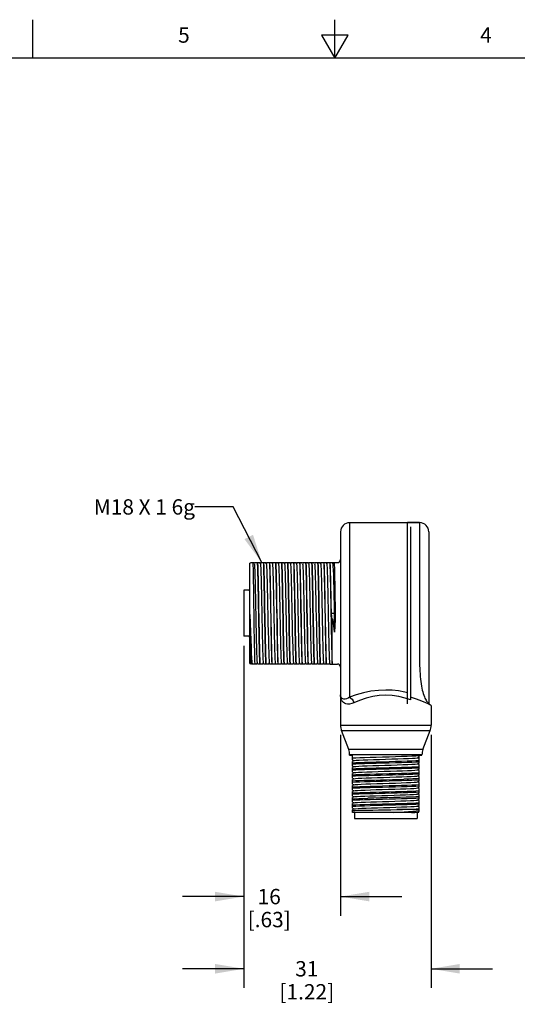
# Model space of a CAD drawing. Units: inches. Extents: x 0.4 to 16.6, y 0.6 to 10.4.
# Drawn here: x 6.4 to 9.7, y 3.9 to 10.4 of the extents above; entities that cross this region are included whole.
import ezdxf

# ---------------------------------------------------------------- set-up
doc = ezdxf.new("R2010")
doc.units = ezdxf.units.IN
doc.header["$LTSCALE"] = 0.935
doc.header["$MEASUREMENT"] = 0
doc.layers.get('0').update_dxf_attribs({"linetype": 'CONTINUOUS'})
for name, color, linetype in [('AXIS', 7, 'CONTINUOUS'), ('AXIS_COSMETIC_THREADS', 7, 'CONTINUOUS'), ('NOTES', 7, 'CONTINUOUS'), ('SCHEME_DIMS', 7, 'CONTINUOUS')]:
    doc.layers.add(name, color=color, linetype=linetype)
doc.styles.add('TEXTSTYLE_2', font='txt', dxfattribs={"width": 0.8})
doc.dimstyles.new('DIMSTYLE_1', dxfattribs={"dimtxt": 0.1, "dimasz": 0.1875, "dimexe": 0.18, "dimexo": 0.0625, "dimgap": 0.09, "dimtad": 0, "dimtih": 1, "dimtoh": 1, "dimdec": 1, "dimzin": 4, "dimdsep": 46, "dimtxsty": 'STANDARD', "dimblk": '_FILLED', "dimblk1": '_FILLED', "dimblk2": '_FILLED', "dimcen": 0.09, "dimadec": 0, "dimazin": 0, "dimtp": 0.1, "dimtm": 0.1, "dimtfac": 1, "dimtdec": 1, "dimtofl": 0, "dimtmove": 0, "dimatfit": 3, "dimldrblk": '_FILLED', "dimfxl": 1, "dimtolj": 1, "dimtzin": 4, "dimarcsym": 0})
doc.dimstyles.get("Standard").update_dxf_attribs({"dimtxt": 0.1, "dimasz": 0.1875, "dimexe": 0.18, "dimexo": 0.0625, "dimgap": 0.09, "dimtad": 0, "dimtih": 1, "dimtoh": 1, "dimdec": 3, "dimzin": 4, "dimdsep": 46, "dimtxsty": 'STANDARD', "dimblk": '_FILLED', "dimblk1": '_FILLED', "dimblk2": '_FILLED', "dimcen": 0.09, "dimadec": 0, "dimazin": 0, "dimtol": 1, "dimtp": 0.005, "dimtm": 0.005, "dimtfac": 1, "dimtdec": 3, "dimtofl": 0, "dimtmove": 0, "dimatfit": 3, "dimldrblk": '_FILLED', "dimfxl": 1, "dimtolj": 1, "dimtzin": 4, "dimarcsym": 0})

# ---------------------------------------------------------------- blocks, each defined once
blk = doc.blocks.new('_FILLED')
at = {"color": 0, "linetype": 'BYBLOCK'}
blk.add_solid([(0, 0), (-1, 0.167), (-1, -0.167)], dxfattribs=at)
blk = doc.blocks.new('*D3')
at = {"layer": 'SCHEME_DIMS', "color": 2, "linetype": 'CONTINUOUS'}
for p, q in [((7.906, 6.0259), (7.906, 4.5209)), ((8.5366, 5.6999), (8.5366, 4.5209)), ((7.906, 4.6459), (7.506, 4.6459)), ((8.5366, 4.6459), (8.9366, 4.6459))]:
    blk.add_line(p, q, dxfattribs=at)
at = {"layer": 'SCHEME_DIMS', "color": 2, "linetype": 'CONTINUOUS', "xscale": 0.1875, "yscale": 0.1875, "zscale": 0.1875}
blk.add_blockref('_FILLED', (7.906, 4.6459), dxfattribs=at)
at = {"layer": 'SCHEME_DIMS', "color": 2, "linetype": 'CONTINUOUS', "xscale": 0.1875, "yscale": 0.1875, "zscale": 0.1875, "rotation": 180}
blk.add_blockref('_FILLED', (8.5366, 4.6459), dxfattribs=at)
at = {"layer": 'SCHEME_DIMS', "color": 2, "linetype": 'CONTINUOUS', "insert": (8.0713, 4.6959), "char_height": 0.1, "width": 0.5, "attachment_point": 2, "line_spacing_factor": 0.9}
blk.add_mtext('16\\P[.63]', dxfattribs=at)
blk = doc.blocks.new('*D4')
at = {"layer": 'SCHEME_DIMS', "color": 2, "linetype": 'CONTINUOUS'}
for p, q in [((7.906, 6.2799), (7.906, 4.0502)), ((9.1271, 5.6999), (9.1271, 4.0502)), ((7.906, 4.1752), (7.506, 4.1752)), ((9.1271, 4.1752), (9.5271, 4.1752))]:
    blk.add_line(p, q, dxfattribs=at)
at = {"layer": 'SCHEME_DIMS', "color": 2, "linetype": 'CONTINUOUS', "xscale": 0.1875, "yscale": 0.1875, "zscale": 0.1875}
blk.add_blockref('_FILLED', (7.906, 4.1752), dxfattribs=at)
at = {"layer": 'SCHEME_DIMS', "color": 2, "linetype": 'CONTINUOUS', "xscale": 0.1875, "yscale": 0.1875, "zscale": 0.1875, "rotation": 180}
blk.add_blockref('_FILLED', (9.1271, 4.1752), dxfattribs=at)
at = {"layer": 'SCHEME_DIMS', "color": 2, "linetype": 'CONTINUOUS', "insert": (8.3166, 4.2252), "char_height": 0.1, "width": 0.6, "attachment_point": 2, "line_spacing_factor": 0.9}
blk.add_mtext('31\\P[1.22]', dxfattribs=at)

msp = doc.modelspace()

# ---------------------------------------------------------------- linework, layer by layer
at = {"color": 2, "linetype": 'CONTINUOUS'}
for p, q in [((6.53, 10.112), (6.53, 10.362)), ((8.5, 10.112), (8.5, 10.362)), ((8.4134, 10.262), (8.5, 10.112)), ((8.5866, 10.262), (8.4134, 10.262)), ((8.5, 10.112), (8.5866, 10.262)), ((16.38, 10.112), (0.62, 10.112))]:
    msp.add_line(p, q, dxfattribs=at)
at = {"color": 9, "linetype": 'CONTINUOUS'}
for p, q in [((8.5956, 7.083), (8.5956, 5.9453)), ((9.0523, 7.0834), (9.0523, 6.4924)), ((9.1111, 5.9016), (9.1113, 5.9014)), ((8.5366, 5.7624), (9.1271, 5.7624)), ((8.5429, 5.7275), (9.1207, 5.7275)), ((9.0739, 5.6037), (8.5898, 5.6037)), ((9.0675, 5.5689), (8.5961, 5.5689))]:
    msp.add_line(p, q, dxfattribs=at)
at = {"color": 7, "linetype": 'CONTINUOUS'}
for p, q in [((9.0523, 7.0834), (8.9723, 7.0834)), ((8.5366, 7.0239), (8.5366, 5.9609)), ((8.9932, 7.0564), (8.9932, 5.9282)), ((9.1123, 7.0234), (9.1123, 5.9024)), ((7.946, 6.8192), (7.953, 6.8232)), ((7.946, 6.1656), (7.946, 6.8192)), ((7.9528, 6.8231), (7.9696, 6.8231)), ((7.9738, 6.8159), (7.9696, 6.8231)), ((7.9775, 6.8231), (7.9736, 6.8162)), ((7.9775, 6.8231), (8.009, 6.8231)), ((7.9937, 6.8231), (7.9937, 6.8198)), ((8.0131, 6.8159), (8.009, 6.8231)), ((8.0169, 6.8231), (8.0129, 6.8162)), ((8.0169, 6.8231), (8.0483, 6.8231)), ((8.0525, 6.8159), (8.0483, 6.8231)), ((8.0563, 6.8231), (8.0523, 6.8162)), ((8.0563, 6.8231), (8.0877, 6.8231)), ((8.0919, 6.8159), (8.0877, 6.8231)), ((8.0956, 6.8231), (8.0917, 6.8162)), ((8.0956, 6.8231), (8.1271, 6.8231)), ((8.1313, 6.8159), (8.1271, 6.8231)), ((8.135, 6.8231), (8.131, 6.8162)), ((8.135, 6.8231), (8.1664, 6.8231)), ((8.1706, 6.8159), (8.1664, 6.8231)), ((8.1744, 6.8231), (8.1704, 6.8162)), ((8.1744, 6.8231), (8.2058, 6.8231)), ((8.21, 6.8159), (8.2058, 6.8231)), ((8.2138, 6.8231), (8.2098, 6.8162)), ((8.2138, 6.8231), (8.2452, 6.8231)), ((8.2494, 6.8159), (8.2452, 6.8231)), ((8.2531, 6.8231), (8.2492, 6.8162)), ((8.2531, 6.8231), (8.2845, 6.8231)), ((8.2887, 6.8159), (8.2845, 6.8231)), ((8.2925, 6.8231), (8.2885, 6.8162)), ((8.2925, 6.8231), (8.3239, 6.8231)), ((8.3281, 6.8159), (8.3239, 6.8231)), ((8.3319, 6.8231), (8.3279, 6.8162)), ((8.3319, 6.8231), (8.3633, 6.8231)), ((8.3675, 6.8159), (8.3633, 6.8231)), ((8.3712, 6.8231), (8.3673, 6.8162)), ((8.3712, 6.8231), (8.4027, 6.8231)), ((8.4068, 6.8159), (8.4027, 6.8231)), ((8.4106, 6.8231), (8.4066, 6.8162)), ((8.4106, 6.8231), (8.442, 6.8231)), ((8.4462, 6.8159), (8.442, 6.8231)), ((8.45, 6.8231), (8.446, 6.8162)), ((8.45, 6.8231), (8.4814, 6.8231)), ((8.4856, 6.8159), (8.4814, 6.8231)), ((8.4894, 6.8231), (8.4854, 6.8162)), ((8.4894, 6.8231), (8.5169, 6.8231)), ((7.906, 6.6424), (7.906, 6.3424)), ((7.946, 6.6424), (7.906, 6.6424)), ((8.4775, 6.4924), (8.502, 6.4924)), ((8.4809, 6.1665), (8.4809, 6.4478)), ((7.946, 6.3924), (7.9471, 6.3398)), ((7.946, 6.3424), (7.906, 6.3424)), ((7.946, 6.1656), (7.9506, 6.163)), ((7.9506, 6.163), (7.9507, 6.1631)), ((7.9507, 6.1631), (7.9539, 6.1686)), ((7.9537, 6.1689), (7.9579, 6.1617)), ((7.9893, 6.1617), (7.9579, 6.1617)), ((7.9893, 6.1617), (7.9932, 6.1686)), ((7.993, 6.1689), (7.9972, 6.1617)), ((8.0286, 6.1617), (7.9972, 6.1617)), ((8.0286, 6.1617), (8.0326, 6.1686)), ((8.0324, 6.1689), (8.0366, 6.1617)), ((8.068, 6.1617), (8.0366, 6.1617)), ((8.068, 6.1617), (8.072, 6.1686)), ((8.0718, 6.1689), (8.076, 6.1617)), ((8.1074, 6.1617), (8.076, 6.1617)), ((8.1074, 6.1617), (8.1114, 6.1686)), ((8.1111, 6.1689), (8.1153, 6.1617)), ((8.1468, 6.1617), (8.1153, 6.1617)), ((8.1468, 6.1617), (8.1507, 6.1686)), ((8.1505, 6.1689), (8.1547, 6.1617)), ((8.1861, 6.1617), (8.1547, 6.1617)), ((8.1861, 6.1617), (8.1901, 6.1686)), ((8.1899, 6.1689), (8.1941, 6.1617)), ((8.2255, 6.1617), (8.1941, 6.1617)), ((8.2255, 6.1617), (8.2295, 6.1686)), ((8.2293, 6.1689), (8.2334, 6.1617)), ((8.2649, 6.1617), (8.2334, 6.1617)), ((8.2649, 6.1617), (8.2688, 6.1686)), ((8.2686, 6.1689), (8.2728, 6.1617)), ((8.3042, 6.1617), (8.2728, 6.1617)), ((8.3042, 6.1617), (8.3082, 6.1686)), ((8.308, 6.1689), (8.3122, 6.1617)), ((8.3436, 6.1617), (8.3122, 6.1617)), ((8.3436, 6.1617), (8.3476, 6.1686)), ((8.3474, 6.1689), (8.3516, 6.1617)), ((8.383, 6.1617), (8.3516, 6.1617)), ((8.383, 6.1617), (8.3869, 6.1686)), ((8.3867, 6.1689), (8.3909, 6.1617)), ((8.4223, 6.1617), (8.3909, 6.1617)), ((8.4223, 6.1617), (8.4263, 6.1686)), ((8.4261, 6.1689), (8.4303, 6.1617)), ((8.4617, 6.1617), (8.4303, 6.1617)), ((8.4617, 6.1617), (8.4657, 6.1686)), ((8.4655, 6.1689), (8.4697, 6.1617)), ((8.4697, 6.1617), (8.5169, 6.1617)), ((8.4809, 6.1665), (8.481, 6.1617)), ((8.5366, 5.9609), (8.5368, 5.9558)), ((9.1113, 5.9014), (9.1074, 5.9014)), ((9.1234, 5.8938), (9.1121, 5.8992)), ((9.1271, 5.892), (9.1234, 5.8938)), ((8.5898, 5.6037), (8.5429, 5.7275)), ((8.5961, 5.5672), (8.5961, 5.5689)), ((8.5961, 5.5672), (8.6153, 5.5672)), ((8.6153, 5.5363), (8.6153, 5.5672)), ((8.6153, 5.5363), (8.6231, 5.5318)), ((8.6236, 5.5321), (8.6153, 5.5273)), ((8.6153, 5.4969), (8.6153, 5.5273)), ((9.04, 5.5512), (9.0484, 5.556)), ((9.0403, 5.5515), (9.043, 5.5522)), ((9.0484, 5.5468), (9.0403, 5.5515)), ((9.043, 5.5522), (9.0435, 5.5525)), ((9.0435, 5.5525), (9.0484, 5.5553)), ((9.0484, 5.5496), (9.0435, 5.5525)), ((9.0484, 5.5672), (9.0675, 5.5672)), ((9.0484, 5.5553), (9.0484, 5.5672)), ((9.0484, 5.5166), (9.0484, 5.5496)), ((8.6153, 5.4969), (8.6231, 5.4924)), ((8.6236, 5.4928), (8.6153, 5.4879)), ((8.6153, 5.4576), (8.6153, 5.4879)), ((8.6153, 5.4576), (8.6231, 5.4531)), ((9.04, 5.5118), (9.0484, 5.5166)), ((9.04, 5.4724), (9.0484, 5.4772)), ((9.0484, 5.5076), (9.0406, 5.5121)), ((9.0484, 5.4682), (9.0406, 5.4727)), ((9.0484, 5.4772), (9.0484, 5.5076)), ((9.0484, 5.4379), (9.0484, 5.4682)), ((8.6236, 5.4534), (8.6153, 5.4486)), ((8.6153, 5.4182), (8.6153, 5.4486)), ((8.6153, 5.4182), (8.6231, 5.4137)), ((8.6236, 5.414), (8.6153, 5.4092)), ((8.6153, 5.3788), (8.6153, 5.4092)), ((9.04, 5.433), (9.0484, 5.4379)), ((9.04, 5.3937), (9.0484, 5.3985)), ((9.0484, 5.4289), (9.0406, 5.4334)), ((9.0484, 5.3895), (9.0406, 5.394)), ((9.0484, 5.3985), (9.0484, 5.4289)), ((8.6153, 5.3788), (8.6231, 5.3743)), ((8.6236, 5.3746), (8.6153, 5.3698)), ((8.6153, 5.3394), (8.6153, 5.3698)), ((8.6153, 5.3394), (8.6231, 5.3349)), ((8.6236, 5.3353), (8.6153, 5.3304)), ((8.6153, 5.3001), (8.6153, 5.3304)), ((9.04, 5.3543), (9.0484, 5.3591)), ((9.0484, 5.3501), (9.0406, 5.3546)), ((9.0484, 5.3591), (9.0484, 5.3895)), ((9.0484, 5.3198), (9.0484, 5.3501)), ((8.6153, 5.3001), (8.6231, 5.2956)), ((8.6236, 5.2959), (8.6153, 5.2911)), ((8.6153, 5.2607), (8.6153, 5.2911)), ((9.04, 5.3149), (9.0484, 5.3198)), ((9.04, 5.2756), (9.0484, 5.2804)), ((9.0484, 5.3108), (9.0406, 5.3153)), ((9.0484, 5.2714), (9.0406, 5.2759)), ((9.0484, 5.2804), (9.0484, 5.3108)), ((9.0484, 5.241), (9.0484, 5.2714)), ((8.6153, 5.2607), (8.6231, 5.2562)), ((8.6236, 5.2565), (8.6153, 5.2517)), ((8.6153, 5.2213), (8.6153, 5.2517)), ((8.6153, 5.2213), (8.6231, 5.2168)), ((8.6236, 5.2172), (8.6153, 5.2123)), ((8.6153, 5.1937), (8.6153, 5.2123)), ((9.0484, 5.2129), (8.9034, 5.2129)), ((9.04, 5.2362), (9.0484, 5.241)), ((9.04, 5.1968), (9.0484, 5.2017)), ((9.0484, 5.232), (9.0406, 5.2365)), ((9.0484, 5.2017), (9.0484, 5.232)), ((8.6158, 5.1932), (8.6149, 5.1941)), ((9.0474, 5.1932), (8.6158, 5.1932)), ((8.6281, 5.1932), (8.6281, 5.1538)), ((8.6281, 5.1538), (9.0356, 5.1538)), ((9.0356, 5.1932), (9.0356, 5.1538)), ((9.0474, 5.1932), (9.0406, 5.1972))]:
    msp.add_line(p, q, dxfattribs=at)
for points in [[(7.9727, 6.4924), (7.9719, 6.5494), (7.9711, 6.6051), (7.9703, 6.6576), (7.9695, 6.705), (7.9687, 6.7466), (7.9679, 6.7811), (7.9671, 6.8068), (7.9663, 6.8231)], [(7.9738, 6.8159), (7.9748, 6.8098), (7.9759, 6.7938), (7.977, 6.7684), (7.9781, 6.7343), (7.9792, 6.6928), (7.9803, 6.645), (7.9814, 6.5924), (7.9825, 6.5368), (7.9837, 6.4797), (7.9848, 6.423), (7.9859, 6.3686), (7.987, 6.3179), (7.9881, 6.2727), (7.9892, 6.2344), (7.9903, 6.204), (7.9914, 6.1827), (7.9925, 6.171), (7.993, 6.1689)], [(7.9935, 6.8231), (7.9936, 6.8215), (7.9937, 6.8198)], [(7.9937, 6.8198), (7.9948, 6.7921), (7.9959, 6.7551), (7.997, 6.7105), (7.998, 6.6602), (7.9991, 6.6054), (8.0001, 6.5474), (8.0012, 6.4879), (8.0023, 6.4284), (8.0033, 6.3704), (8.0044, 6.3151), (8.0055, 6.2651), (8.0066, 6.2223), (8.0076, 6.1878), (8.0087, 6.1617)], [(8.0061, 6.4324), (8.004, 6.5529), (8.0029, 6.6111), (8.0019, 6.6659), (8.0008, 6.7161), (7.9997, 6.7603), (7.9986, 6.7965), (7.9975, 6.8231)], [(8.0131, 6.8159), (8.0135, 6.8145), (8.0147, 6.8039), (8.0158, 6.7836), (8.0169, 6.7542), (8.018, 6.7167), (8.0191, 6.6722), (8.0202, 6.6221), (8.0213, 6.568), (8.0224, 6.5115), (8.0235, 6.4544), (8.0246, 6.3985), (8.0257, 6.3455), (8.0268, 6.2971), (8.0279, 6.2547), (8.0291, 6.2198), (8.0302, 6.1934), (8.0313, 6.1763), (8.0324, 6.1689)], [(8.033, 6.8231), (8.034, 6.7965), (8.0351, 6.7603), (8.0362, 6.7161), (8.0373, 6.6659), (8.0384, 6.6111), (8.0394, 6.5529), (8.0416, 6.4324)], [(8.0455, 6.4327), (8.0433, 6.5535), (8.0423, 6.6118), (8.0412, 6.6663), (8.0401, 6.7164), (8.0391, 6.7605), (8.038, 6.7966), (8.0369, 6.8231)], [(8.0525, 6.8159), (8.0534, 6.811), (8.0545, 6.7959), (8.0556, 6.7714), (8.0567, 6.7381), (8.0579, 6.6972), (8.059, 6.6498), (8.0601, 6.5975), (8.0612, 6.5419), (8.0623, 6.4848)], [(8.0723, 6.8231), (8.0734, 6.7966), (8.0745, 6.7605), (8.0756, 6.7164), (8.0766, 6.6663), (8.0777, 6.6118), (8.0788, 6.5535), (8.0809, 6.4327)], [(8.0849, 6.432), (8.0827, 6.5531), (8.0816, 6.6119), (8.0806, 6.6664), (8.0795, 6.7165), (8.0784, 6.7605), (8.0773, 6.7966), (8.0763, 6.8231)], [(8.0919, 6.8159), (8.0923, 6.8146), (8.0934, 6.8042), (8.0945, 6.784), (8.0956, 6.7547), (8.0967, 6.7172), (8.0978, 6.6726), (8.0989, 6.6224), (8.1, 6.5681), (8.1011, 6.5115), (8.1023, 6.4543), (8.1034, 6.3982), (8.1045, 6.3451), (8.1056, 6.2967), (8.1067, 6.2543), (8.1078, 6.2194), (8.1089, 6.193), (8.11, 6.176), (8.1111, 6.1689)], [(8.1117, 6.8231), (8.1128, 6.7966), (8.1139, 6.7605), (8.1149, 6.7165), (8.116, 6.6664), (8.1171, 6.6119), (8.1182, 6.5531), (8.1203, 6.432)], [(8.1221, 6.5522), (8.121, 6.6115), (8.12, 6.6665), (8.1189, 6.7165), (8.1178, 6.7606), (8.1167, 6.7966), (8.1156, 6.8231)], [(8.1313, 6.8159), (8.1322, 6.8103), (8.1333, 6.7946), (8.1344, 6.7695), (8.1356, 6.7356), (8.1367, 6.6942), (8.1378, 6.6464), (8.1389, 6.5939), (8.14, 6.5381), (8.1411, 6.4809), (8.1422, 6.4241), (8.1433, 6.3694), (8.1444, 6.3186), (8.1455, 6.2732), (8.1467, 6.2347), (8.1478, 6.2042), (8.1489, 6.1828), (8.15, 6.171), (8.1505, 6.1689)], [(8.1511, 6.8231), (8.1521, 6.7966), (8.1532, 6.7606), (8.1543, 6.7165), (8.1554, 6.6665), (8.1565, 6.6115), (8.1575, 6.5522)], [(8.1615, 6.5522), (8.1604, 6.6118), (8.1593, 6.667), (8.1582, 6.7167), (8.1572, 6.7606), (8.1561, 6.7966), (8.155, 6.8231)], [(8.1706, 6.8159), (8.1711, 6.8142), (8.1722, 6.8031), (8.1733, 6.7823), (8.1744, 6.7524), (8.1755, 6.7144), (8.1766, 6.6694), (8.1777, 6.6189), (8.1789, 6.5644), (8.18, 6.5077), (8.1811, 6.4505), (8.1822, 6.3946), (8.1833, 6.3417), (8.1844, 6.2936), (8.1855, 6.2517), (8.1866, 6.2174), (8.1877, 6.1916), (8.1888, 6.1753), (8.1899, 6.1689)], [(8.1904, 6.8231), (8.1915, 6.7966), (8.1926, 6.7606), (8.1937, 6.7167), (8.1947, 6.667), (8.1958, 6.6118), (8.1969, 6.5522)], [(8.2008, 6.5529), (8.1997, 6.6126), (8.1987, 6.6678), (8.1976, 6.7173), (8.1965, 6.7608), (8.1954, 6.7966), (8.1944, 6.8231)], [(8.21, 6.8159), (8.211, 6.8096), (8.2122, 6.7932), (8.2133, 6.7675), (8.2144, 6.7331), (8.2155, 6.6912), (8.2166, 6.6431), (8.2177, 6.5902), (8.2188, 6.5343), (8.2199, 6.4771), (8.221, 6.4204), (8.2221, 6.3659), (8.2233, 6.3154), (8.2244, 6.2704), (8.2255, 6.2324), (8.2266, 6.2025), (8.2277, 6.1817), (8.2288, 6.1706), (8.2293, 6.1689)], [(8.2298, 6.8231), (8.2309, 6.7966), (8.232, 6.7608), (8.233, 6.7173), (8.2341, 6.6678), (8.2352, 6.6126), (8.2363, 6.5529)], [(8.2402, 6.5533), (8.2391, 6.613), (8.238, 6.6682), (8.237, 6.7178), (8.2359, 6.761), (8.2348, 6.7966), (8.2337, 6.8231)], [(8.2494, 6.8159), (8.2499, 6.8138), (8.251, 6.802), (8.2521, 6.7806), (8.2532, 6.7501), (8.2543, 6.7116), (8.2554, 6.6662), (8.2566, 6.6154), (8.2577, 6.5607), (8.2588, 6.5039), (8.2599, 6.4467), (8.261, 6.3909), (8.2621, 6.3384), (8.2632, 6.2906), (8.2643, 6.2492), (8.2654, 6.2154), (8.2665, 6.1902), (8.2677, 6.1745), (8.2686, 6.1689)], [(8.2692, 6.8231), (8.2702, 6.7966), (8.2713, 6.761), (8.2724, 6.7178), (8.2735, 6.6682), (8.2745, 6.613), (8.2756, 6.5533)], [(8.2796, 6.5536), (8.2785, 6.6133), (8.2774, 6.6686), (8.2763, 6.7182), (8.2753, 6.7612), (8.2742, 6.7967), (8.2731, 6.8231)], [(8.2887, 6.8159), (8.2899, 6.8088), (8.291, 6.7918), (8.2921, 6.7654), (8.2932, 6.7305), (8.2943, 6.6882), (8.2954, 6.6397), (8.2965, 6.5866), (8.2976, 6.5305), (8.2987, 6.4733), (8.2998, 6.4167), (8.301, 6.3624), (8.3021, 6.3122), (8.3032, 6.2676), (8.3043, 6.2301), (8.3054, 6.2008), (8.3065, 6.1806), (8.3076, 6.1702), (8.308, 6.1689)], [(8.3085, 6.8231), (8.3096, 6.7967), (8.3107, 6.7612), (8.3118, 6.7182), (8.3128, 6.6686), (8.3139, 6.6133), (8.315, 6.5536)], [(8.3211, 6.4317), (8.3189, 6.5539), (8.3178, 6.6136), (8.3168, 6.6688), (8.3157, 6.7184), (8.3146, 6.7616), (8.3135, 6.7967), (8.3125, 6.8231)], [(8.3281, 6.8159), (8.3287, 6.8133), (8.3298, 6.8009), (8.3309, 6.7788), (8.332, 6.7478), (8.3331, 6.7088), (8.3343, 6.663), (8.3354, 6.6118), (8.3365, 6.557), (8.3376, 6.5001), (8.3387, 6.4429), (8.3398, 6.3873), (8.3409, 6.335), (8.342, 6.2876), (8.3431, 6.2467), (8.3442, 6.2134), (8.3454, 6.1889), (8.3465, 6.1738), (8.3474, 6.1689)], [(8.3479, 6.8231), (8.349, 6.7967), (8.35, 6.7616), (8.3511, 6.7184), (8.3522, 6.6688), (8.3533, 6.6136), (8.3544, 6.5539), (8.3565, 6.4317)], [(8.3605, 6.4321), (8.3583, 6.5541), (8.3572, 6.6136), (8.3561, 6.6687), (8.3551, 6.7184), (8.354, 6.7617), (8.3529, 6.7969), (8.3518, 6.8231)], [(8.3675, 6.8159), (8.3687, 6.8079), (8.3698, 6.7903), (8.3709, 6.7634), (8.372, 6.7279), (8.3731, 6.6851), (8.3742, 6.6363), (8.3753, 6.5829), (8.3764, 6.5267), (8.3776, 6.4695), (8.3787, 6.413), (8.3798, 6.3589), (8.3809, 6.309), (8.382, 6.2649), (8.3831, 6.2279), (8.3842, 6.1992), (8.3853, 6.1796), (8.3864, 6.1699), (8.3867, 6.1689)], [(8.3873, 6.8231), (8.3883, 6.7969), (8.3894, 6.7617), (8.3905, 6.7184), (8.3916, 6.6687), (8.3926, 6.6136), (8.3937, 6.5541), (8.3959, 6.4321)], [(8.3998, 6.4324), (8.3977, 6.554), (8.3966, 6.6134), (8.3955, 6.6684), (8.3944, 6.7181), (8.3934, 6.7616), (8.3923, 6.7969), (8.3912, 6.8231)], [(8.4068, 6.8159), (8.4075, 6.8128), (8.4086, 6.7997), (8.4097, 6.777), (8.4109, 6.7454), (8.412, 6.7059), (8.4131, 6.6597), (8.4142, 6.6083), (8.4153, 6.5532), (8.4164, 6.4962), (8.4175, 6.4391), (8.4186, 6.3837), (8.4197, 6.3317), (8.4208, 6.2847), (8.422, 6.2442), (8.4231, 6.2115), (8.4242, 6.1876), (8.4253, 6.1732), (8.4261, 6.1689)], [(8.4267, 6.8231), (8.4277, 6.7969), (8.4288, 6.7616), (8.4299, 6.7181), (8.4309, 6.6684), (8.432, 6.6134), (8.4331, 6.554), (8.4353, 6.4324)], [(8.4392, 6.4323), (8.4371, 6.553), (8.436, 6.6122), (8.4349, 6.6672), (8.4338, 6.7172), (8.4327, 6.761), (8.4317, 6.7968), (8.4306, 6.8231)], [(8.4462, 6.8159), (8.4464, 6.8155), (8.4475, 6.8071), (8.4486, 6.7888), (8.4497, 6.7612), (8.4508, 6.7253), (8.4519, 6.682), (8.453, 6.6328), (8.4541, 6.5792), (8.4553, 6.5229), (8.4564, 6.4657), (8.4575, 6.4093), (8.4586, 6.3554), (8.4597, 6.3059), (8.4608, 6.2622), (8.4619, 6.2257), (8.463, 6.1976), (8.4641, 6.1787), (8.4652, 6.1696), (8.4655, 6.1689)], [(8.466, 6.8231), (8.4671, 6.7973), (8.4681, 6.7622), (8.4692, 6.7193), (8.4703, 6.6704), (8.4713, 6.6165), (8.4724, 6.5584), (8.4735, 6.4986), (8.4745, 6.4395), (8.4756, 6.3814), (8.4766, 6.3258), (8.4777, 6.2748), (8.4788, 6.2308), (8.4798, 6.1945), (8.4809, 6.1665)], [(8.4775, 6.4924), (8.4764, 6.5526), (8.4754, 6.6115), (8.4743, 6.6665), (8.4732, 6.7165), (8.4721, 6.7605), (8.471, 6.7966), (8.47, 6.8231)], [(8.4856, 6.8159), (8.4863, 6.8122), (8.4874, 6.7985), (8.4886, 6.7752), (8.4897, 6.743), (8.4908, 6.703), (8.4919, 6.6564), (8.493, 6.6047), (8.4941, 6.5494), (8.4952, 6.4924)], [(8.495, 6.8231), (8.4957, 6.8087), (8.4964, 6.7872), (8.4972, 6.7588), (8.498, 6.7245), (8.4987, 6.6852), (8.4995, 6.6411), (8.5004, 6.5932), (8.5012, 6.543), (8.502, 6.4924)], [(8.1307, 6.1617), (8.1296, 6.1886), (8.1286, 6.2241), (8.1275, 6.267), (8.1264, 6.3169), (8.1253, 6.3723), (8.1243, 6.4307), (8.1221, 6.5522)], [(8.1575, 6.5522), (8.1597, 6.4307), (8.1608, 6.3723), (8.1618, 6.3169), (8.1629, 6.267), (8.164, 6.2241), (8.1651, 6.1886), (8.1661, 6.1617)], [(8.1701, 6.1617), (8.169, 6.1887), (8.1679, 6.2243), (8.1669, 6.2672), (8.1658, 6.3168), (8.1647, 6.372), (8.1636, 6.4304), (8.1615, 6.5522)], [(8.1969, 6.5522), (8.1991, 6.4304), (8.2001, 6.372), (8.2012, 6.3168), (8.2023, 6.2672), (8.2034, 6.2243), (8.2044, 6.1887), (8.2055, 6.1617)], [(8.2095, 6.1617), (8.2084, 6.1888), (8.2073, 6.2244), (8.2062, 6.2676), (8.2051, 6.3173), (8.2041, 6.3723), (8.203, 6.4307), (8.2008, 6.5529)], [(8.2363, 6.5529), (8.2384, 6.4307), (8.2395, 6.3723), (8.2406, 6.3173), (8.2416, 6.2676), (8.2427, 6.2244), (8.2438, 6.1888), (8.2449, 6.1617)], [(8.2488, 6.1617), (8.2477, 6.1888), (8.2467, 6.2245), (8.2456, 6.2678), (8.2445, 6.3178), (8.2434, 6.3726), (8.2424, 6.431), (8.2402, 6.5533)], [(8.2756, 6.5533), (8.2778, 6.431), (8.2789, 6.3726), (8.2799, 6.3178), (8.281, 6.2678), (8.2821, 6.2245), (8.2832, 6.1888), (8.2843, 6.1617)], [(8.2882, 6.1617), (8.2871, 6.1888), (8.286, 6.2245), (8.2849, 6.268), (8.2839, 6.3182), (8.2828, 6.373), (8.2817, 6.4313), (8.2796, 6.5536)], [(8.315, 6.5536), (8.3172, 6.4313), (8.3182, 6.373), (8.3193, 6.3182), (8.3204, 6.268), (8.3215, 6.2245), (8.3225, 6.1888), (8.3236, 6.1617)], [(7.946, 6.4839), (7.9477, 6.4269), (7.9493, 6.3711), (7.951, 6.319), (7.9526, 6.2726), (7.9542, 6.2323), (7.9559, 6.1997), (7.9575, 6.1761), (7.9591, 6.1617)], [(7.9787, 6.1617), (7.978, 6.182), (7.9772, 6.21), (7.9765, 6.2453), (7.9757, 6.2867), (7.975, 6.3331), (7.9742, 6.3841), (7.9735, 6.4379), (7.9727, 6.4924)], [(8.0623, 6.4848), (8.0634, 6.4279), (8.0645, 6.373), (8.0656, 6.3218), (8.0667, 6.276), (8.0678, 6.237), (8.069, 6.206), (8.0701, 6.1839), (8.0712, 6.1715), (8.0718, 6.1689)], [(8.4809, 6.4478), (8.4792, 6.4701), (8.4775, 6.4924)], [(8.4952, 6.4924), (8.496, 6.4519), (8.4968, 6.4109), (8.4975, 6.3702)], [(8.502, 6.4924), (8.5005, 6.4511), (8.4975, 6.3702)], [(8.0126, 6.1617), (8.0115, 6.1883), (8.0105, 6.2234), (8.0094, 6.2668), (8.0083, 6.3176), (8.0072, 6.3736), (8.0061, 6.4324)], [(8.0416, 6.4324), (8.0426, 6.3736), (8.0437, 6.3176), (8.0448, 6.2668), (8.0459, 6.2234), (8.047, 6.1883), (8.048, 6.1617)], [(8.052, 6.1617), (8.0509, 6.1886), (8.0498, 6.2239), (8.0487, 6.2673), (8.0477, 6.3181), (8.0466, 6.3741), (8.0455, 6.4327)], [(8.0809, 6.4327), (8.082, 6.3741), (8.0831, 6.3181), (8.0842, 6.2673), (8.0853, 6.2239), (8.0863, 6.1886), (8.0874, 6.1617)], [(8.0913, 6.1617), (8.0903, 6.1887), (8.0892, 6.2241), (8.0881, 6.2672), (8.087, 6.3177), (8.0859, 6.3734), (8.0849, 6.432)], [(8.1203, 6.432), (8.1214, 6.3734), (8.1225, 6.3177), (8.1235, 6.2672), (8.1246, 6.2241), (8.1257, 6.1887), (8.1268, 6.1617)], [(8.3276, 6.1617), (8.3265, 6.1888), (8.3254, 6.2245), (8.3243, 6.2679), (8.3232, 6.3184), (8.3222, 6.3736), (8.3211, 6.4317)], [(8.3565, 6.4317), (8.3576, 6.3736), (8.3587, 6.3184), (8.3598, 6.2679), (8.3608, 6.2245), (8.3619, 6.1888), (8.363, 6.1617)], [(8.3669, 6.1617), (8.3658, 6.1886), (8.3648, 6.2241), (8.3637, 6.2675), (8.3626, 6.3181), (8.3615, 6.3738), (8.3605, 6.4321)], [(8.3959, 6.4321), (8.397, 6.3738), (8.398, 6.3181), (8.3991, 6.2675), (8.4002, 6.2241), (8.4013, 6.1886), (8.4024, 6.1617)], [(8.4063, 6.1617), (8.4052, 6.1884), (8.4042, 6.2237), (8.4031, 6.267), (8.402, 6.3178), (8.4009, 6.3737), (8.3998, 6.4324)], [(8.4353, 6.4324), (8.4363, 6.3737), (8.4374, 6.3178), (8.4385, 6.267), (8.4396, 6.2237), (8.4407, 6.1884), (8.4417, 6.1617)], [(8.4457, 6.1617), (8.4446, 6.1882), (8.4435, 6.2235), (8.4425, 6.2669), (8.4414, 6.3176), (8.4403, 6.3736), (8.4392, 6.4323)], [(8.4975, 6.3702), (8.4967, 6.3776), (8.4959, 6.3844), (8.4951, 6.3908), (8.4944, 6.3967), (8.4937, 6.4022), (8.4931, 6.4072), (8.4925, 6.4119), (8.4919, 6.4162), (8.4913, 6.4202), (8.4908, 6.424), (8.4903, 6.4275), (8.4897, 6.4307), (8.4892, 6.4338), (8.4888, 6.4367), (8.4883, 6.4393), (8.4878, 6.4418), (8.4874, 6.4442), (8.4869, 6.4463), (8.4864, 6.4483), (8.486, 6.4501), (8.4855, 6.4518), (8.485, 6.4533), (8.4845, 6.4545), (8.4839, 6.4555), (8.4833, 6.4559), (8.4826, 6.4555), (8.4821, 6.4545), (8.4817, 6.4531), (8.4814, 6.4515), (8.4811, 6.4498), (8.4809, 6.4478)], [(7.946, 6.3073), (7.9468, 6.2639), (7.9476, 6.2271), (7.9484, 6.1979)], [(7.9471, 6.3398), (7.9482, 6.292), (7.9493, 6.2505), (7.9504, 6.2165), (7.9515, 6.191), (7.9526, 6.175), (7.9537, 6.1689)], [(7.9484, 6.1979), (7.9492, 6.1771), (7.95, 6.1655), (7.9506, 6.163)], [(8.5956, 5.9453), (8.586, 5.9399), (8.5756, 5.9358), (8.5658, 5.9336), (8.5578, 5.9334), (8.5518, 5.9346), (8.5473, 5.9365), (8.544, 5.939), (8.5416, 5.9418), (8.5398, 5.9448), (8.5384, 5.948), (8.5374, 5.9516), (8.5368, 5.9558)], [(9.0666, 5.9194), (9.0328, 5.9323), (8.9932, 5.9453)], [(9.1121, 5.8992), (9.0932, 5.9079), (9.0666, 5.9194)], [(8.6153, 5.5501), (8.6354, 5.5512), (8.6617, 5.5523), (8.6935, 5.5534), (8.7297, 5.5546), (8.7692, 5.5557), (8.8107, 5.5568), (8.8529, 5.5579), (8.8944, 5.5591), (8.9339, 5.5602), (8.9702, 5.5613), (9.002, 5.5624), (9.0283, 5.5635), (9.0484, 5.5647)], [(8.6153, 5.5186), (8.6354, 5.5197), (8.6617, 5.5209), (8.6935, 5.522), (8.7297, 5.5231), (8.7692, 5.5242), (8.8107, 5.5253), (8.8529, 5.5265), (8.8944, 5.5276), (8.9339, 5.5287), (8.9702, 5.5298), (9.002, 5.531), (9.0283, 5.5321), (9.0484, 5.5332)], [(8.6153, 5.5107), (8.6354, 5.5118), (8.6617, 5.5129), (8.6935, 5.5141), (8.7297, 5.5152), (8.7692, 5.5163), (8.8107, 5.5174), (8.8529, 5.5186), (8.8944, 5.5197), (8.9339, 5.5208), (8.9702, 5.5219), (9.002, 5.5231), (9.0283, 5.5242), (9.0484, 5.5253)], [(8.6236, 5.5321), (8.627, 5.533), (8.6385, 5.5342), (8.6575, 5.5354), (8.6833, 5.5367), (8.7148, 5.5379), (8.7508, 5.5391), (8.79, 5.5404), (8.8308, 5.5416), (8.8716, 5.5428), (8.9109, 5.5441), (8.9471, 5.5453), (8.9789, 5.5465), (9.0049, 5.5478), (9.0243, 5.549), (9.0363, 5.5502), (9.04, 5.5512)], [(8.6153, 5.4792), (8.6354, 5.4804), (8.6617, 5.4815), (8.6935, 5.4826), (8.7297, 5.4837), (8.7692, 5.4849), (8.8107, 5.486), (8.8529, 5.4871), (8.8944, 5.4882), (8.9339, 5.4893), (8.9702, 5.4905), (9.002, 5.4916), (9.0283, 5.4927), (9.0484, 5.4938)], [(8.6153, 5.4713), (8.6354, 5.4725), (8.6617, 5.4736), (8.6935, 5.4747), (8.7297, 5.4758), (8.7692, 5.4769), (8.8107, 5.4781), (8.8529, 5.4792), (8.8944, 5.4803), (8.9339, 5.4814), (8.9702, 5.4826), (9.002, 5.4837), (9.0283, 5.4848), (9.0484, 5.4859)], [(8.6236, 5.4928), (8.6262, 5.4935), (8.6369, 5.4947), (8.6552, 5.4959), (8.6803, 5.4972), (8.7112, 5.4984), (8.7468, 5.4996), (8.7857, 5.5009), (8.8264, 5.5021), (8.8673, 5.5033), (8.9068, 5.5046), (8.9435, 5.5058), (8.9758, 5.507), (9.0025, 5.5083), (9.0226, 5.5095), (9.0354, 5.5107), (9.04, 5.5118)], [(8.6236, 5.4534), (8.6256, 5.454), (8.6355, 5.4552), (8.6529, 5.4564), (8.6773, 5.4577), (8.7077, 5.4589), (8.7429, 5.4601), (8.7815, 5.4614), (8.8221, 5.4626), (8.8631, 5.4638), (8.9028, 5.4651), (8.9398, 5.4663), (8.9726, 5.4675), (9, 5.4688), (9.0208, 5.47), (9.0344, 5.4712), (9.04, 5.4724)], [(8.6153, 5.4399), (8.6354, 5.441), (8.6617, 5.4421), (8.6935, 5.4432), (8.7297, 5.4444), (8.7692, 5.4455), (8.8107, 5.4466), (8.8529, 5.4477), (8.8944, 5.4489), (8.9339, 5.45), (8.9702, 5.4511), (9.002, 5.4522), (9.0283, 5.4533), (9.0484, 5.4545)], [(8.6153, 5.432), (8.634, 5.433), (8.6584, 5.4341), (8.6877, 5.4351), (8.721, 5.4362), (8.7576, 5.4372), (8.7962, 5.4383), (8.8359, 5.4394), (8.8754, 5.4404), (8.9137, 5.4415), (8.9497, 5.4425)], [(8.6153, 5.4005), (8.634, 5.4016), (8.6584, 5.4026), (8.6877, 5.4037), (8.721, 5.4047), (8.7576, 5.4058), (8.7962, 5.4068), (8.8359, 5.4079), (8.8754, 5.409), (8.9137, 5.41), (8.9497, 5.4111)], [(8.6153, 5.3926), (8.6354, 5.3937), (8.6617, 5.3948), (8.6935, 5.396), (8.7297, 5.3971), (8.7692, 5.3982), (8.8107, 5.3993), (8.8529, 5.4004), (8.8944, 5.4016), (8.9339, 5.4027), (8.9702, 5.4038), (9.002, 5.4049), (9.0283, 5.4061), (9.0484, 5.4072)], [(8.6236, 5.414), (8.625, 5.4145), (8.634, 5.4157), (8.6508, 5.4169), (8.6745, 5.4182), (8.7043, 5.4194), (8.739, 5.4206), (8.7774, 5.4219), (8.8178, 5.4231), (8.8588, 5.4243), (8.8987, 5.4256), (8.9361, 5.4268)], [(8.6236, 5.3746), (8.6245, 5.375), (8.6327, 5.3762), (8.6487, 5.3774), (8.6717, 5.3787), (8.7009, 5.3799), (8.7352, 5.3811), (8.7732, 5.3824), (8.8135, 5.3836), (8.8545, 5.3848), (8.8946, 5.3861), (8.9323, 5.3873), (8.9661, 5.3885), (8.9947, 5.3898), (9.017, 5.391), (9.0322, 5.3922), (9.0396, 5.3935), (9.04, 5.3937)], [(8.9361, 5.4268), (8.9694, 5.428), (8.9974, 5.4293), (9.019, 5.4305), (9.0333, 5.4317), (9.04, 5.433)], [(8.9497, 5.4425), (8.9808, 5.4435), (9.008, 5.4445), (9.0307, 5.4456), (9.0484, 5.4466)], [(9.0484, 5.4151), (9.0304, 5.4141), (9.0074, 5.4131), (8.9804, 5.4121), (8.9497, 5.4111)], [(8.6153, 5.3611), (8.6354, 5.3623), (8.6617, 5.3634), (8.6935, 5.3645), (8.7297, 5.3656), (8.7692, 5.3667), (8.8107, 5.3679), (8.8529, 5.369), (8.8944, 5.3701), (8.9339, 5.3712), (8.9702, 5.3724), (9.002, 5.3735), (9.0283, 5.3746), (9.0484, 5.3757)], [(8.6153, 5.3532), (8.6354, 5.3543), (8.6617, 5.3555), (8.6935, 5.3566), (8.7297, 5.3577), (8.7692, 5.3588), (8.8107, 5.36), (8.8529, 5.3611), (8.8944, 5.3622), (8.9339, 5.3633), (8.9702, 5.3644), (9.002, 5.3656), (9.0283, 5.3667), (9.0484, 5.3678)], [(8.6153, 5.3218), (8.6354, 5.3229), (8.6617, 5.324), (8.6935, 5.3251), (8.7297, 5.3263), (8.7692, 5.3274), (8.8107, 5.3285), (8.8529, 5.3296), (8.8944, 5.3307), (8.9339, 5.3319), (8.9702, 5.333), (9.002, 5.3341), (9.0283, 5.3352), (9.0484, 5.3364)], [(8.6236, 5.3353), (8.6241, 5.3355), (8.6315, 5.3367), (8.6466, 5.3379), (8.6689, 5.3392), (8.6976, 5.3404), (8.7314, 5.3416), (8.7691, 5.3429), (8.8092, 5.3441), (8.8502, 5.3453), (8.8905, 5.3466), (8.9285, 5.3478), (8.9628, 5.349), (8.992, 5.3503), (9.015, 5.3515), (9.0309, 5.3527), (9.0392, 5.354), (9.04, 5.3543)], [(8.714, 5.3179), (8.75, 5.3189), (8.7883, 5.32), (8.8278, 5.321), (8.8675, 5.3221), (8.9061, 5.3232), (8.9426, 5.3242), (8.976, 5.3253), (9.0053, 5.3263), (9.0296, 5.3274), (9.0484, 5.3284)], [(8.6153, 5.3138), (8.6329, 5.3149), (8.6557, 5.3159), (8.6829, 5.3169), (8.714, 5.3179)], [(8.6153, 5.2745), (8.6354, 5.2756), (8.6617, 5.2767), (8.6935, 5.2778), (8.7297, 5.279), (8.7692, 5.2801), (8.8107, 5.2812), (8.8529, 5.2823), (8.8944, 5.2835), (8.9339, 5.2846), (8.9702, 5.2857), (9.002, 5.2868), (9.0283, 5.288), (9.0484, 5.2891)], [(8.6153, 5.2824), (8.6329, 5.2834), (8.6557, 5.2844), (8.6829, 5.2854), (8.714, 5.2864)], [(8.6236, 5.2959), (8.6307, 5.2972), (8.6451, 5.2985), (8.6667, 5.2997), (8.6945, 5.3009), (8.7276, 5.3021)], [(8.6236, 5.2565), (8.6245, 5.2568), (8.6325, 5.2581), (8.6482, 5.2593), (8.6708, 5.2605), (8.6996, 5.2617), (8.7334, 5.263), (8.7709, 5.2642), (8.8108, 5.2654), (8.8515, 5.2666), (8.8914, 5.2679), (8.929, 5.2691), (8.963, 5.2703), (8.9919, 5.2715), (9.0148, 5.2728), (9.0307, 5.274), (9.0391, 5.2752), (9.04, 5.2756)], [(9.0484, 5.297), (9.0267, 5.2958), (8.9985, 5.2946), (8.9648, 5.2934), (8.9266, 5.2923), (8.8846, 5.2911), (8.8409, 5.2899), (8.797, 5.2888), (8.754, 5.2876), (8.714, 5.2864)], [(8.7276, 5.3021), (8.765, 5.3034), (8.8049, 5.3046), (8.8459, 5.3058), (8.8863, 5.3071), (8.9246, 5.3083), (8.9594, 5.3095), (8.9892, 5.3108), (9.0129, 5.312), (9.0296, 5.3132), (9.0387, 5.3145), (9.04, 5.3149)], [(8.6153, 5.243), (8.6354, 5.2441), (8.6617, 5.2453), (8.6935, 5.2464), (8.7297, 5.2475), (8.7692, 5.2486), (8.8107, 5.2498), (8.8529, 5.2509), (8.8944, 5.252), (8.9339, 5.2531), (8.9702, 5.2542), (9.002, 5.2554), (9.0283, 5.2565), (9.0484, 5.2576)], [(8.6153, 5.2351), (8.6354, 5.2362), (8.6617, 5.2374), (8.6935, 5.2385), (8.7297, 5.2396), (8.7692, 5.2407), (8.8107, 5.2418), (8.8529, 5.243), (8.8944, 5.2441), (8.9339, 5.2452), (8.9702, 5.2463), (9.002, 5.2475), (9.0283, 5.2486), (9.0484, 5.2497)], [(8.6153, 5.2068), (8.6309, 5.2074), (8.6525, 5.2081), (8.6796, 5.2088), (8.7112, 5.2095), (8.7465, 5.2102), (8.7845, 5.2108), (8.8241, 5.2115), (8.8641, 5.2122), (8.9034, 5.2129)], [(8.6236, 5.2172), (8.6252, 5.2177), (8.6346, 5.2189), (8.6514, 5.2201), (8.6751, 5.2213), (8.7048, 5.2226), (8.7393, 5.2238), (8.7773, 5.225), (8.8174, 5.2262), (8.8581, 5.2275), (8.8977, 5.2287), (8.9349, 5.2299), (8.9681, 5.2311), (8.9961, 5.2324), (9.0179, 5.2336), (9.0326, 5.2348), (9.0397, 5.236), (9.04, 5.2362)], [(8.8838, 5.1932), (8.9183, 5.1956), (8.9508, 5.198), (8.9807, 5.2004), (9.0074, 5.2028), (9.0303, 5.2052), (9.0484, 5.2077)], [(8.9034, 5.2129), (8.9406, 5.214), (8.9747, 5.215), (9.0045, 5.2161), (9.0293, 5.2172), (9.0484, 5.2182)], [(9.0001, 5.1932), (9.0208, 5.1944), (9.0343, 5.1956), (9.04, 5.1968)]]:
    msp.add_lwpolyline(points, dxfattribs=at)
at = {"color": 9, "linetype": 'CONTINUOUS'}
for points in [[(9.0523, 6.4924), (9.0523, 6.4872), (9.0522, 6.4636), (9.0521, 6.44), (9.052, 6.4165), (9.0518, 6.393), (9.0516, 6.3694), (9.0514, 6.3461), (9.0512, 6.323), (9.051, 6.3002), (9.0509, 6.2778), (9.0509, 6.2557), (9.0509, 6.234), (9.0511, 6.2128), (9.0514, 6.1921), (9.0518, 6.1719)], [(9.0518, 6.1719), (9.0523, 6.1522), (9.0531, 6.1332), (9.054, 6.1147), (9.0551, 6.0969), (9.0564, 6.0797), (9.0579, 6.0633), (9.0596, 6.0476), (9.0616, 6.0326), (9.0639, 6.0183), (9.0664, 6.0048), (9.0693, 5.9922), (9.0724, 5.9803), (9.0759, 5.969), (9.0796, 5.9584), (9.0835, 5.9488), (9.0874, 5.9402), (9.0912, 5.9326), (9.0946, 5.9262), (9.0978, 5.9207), (9.1006, 5.9162), (9.1031, 5.9123), (9.1053, 5.9092), (9.1071, 5.9067), (9.1086, 5.9047), (9.1098, 5.9032), (9.1106, 5.9022), (9.1111, 5.9016)], [(8.8318, 5.9921), (8.7837, 5.9901), (8.7349, 5.9839), (8.6858, 5.9737), (8.6384, 5.9602), (8.5956, 5.9453)], [(8.9723, 5.9748), (8.9561, 5.9787), (8.9151, 5.986), (8.8731, 5.9906), (8.8318, 5.9921)], [(8.6234, 5.9088), (8.6103, 5.9038), (8.5961, 5.9009), (8.5824, 5.9007), (8.5708, 5.903), (8.5618, 5.907), (8.555, 5.9119), (8.5498, 5.9172), (8.5458, 5.9227), (8.5429, 5.9282), (8.5406, 5.9338), (8.5389, 5.9396), (8.5377, 5.9458), (8.5369, 5.9528), (8.5366, 5.9609)], [(8.5956, 5.9453), (8.6048, 5.9401), (8.6131, 5.9317), (8.6195, 5.9209), (8.6234, 5.9088)], [(8.8318, 5.9587), (8.7893, 5.9566), (8.7463, 5.95), (8.703, 5.9391), (8.6612, 5.9248), (8.6234, 5.9088)], [(8.9932, 5.9282), (8.9584, 5.9398), (8.9175, 5.95), (8.8744, 5.9566), (8.8318, 5.9587)]]:
    msp.add_lwpolyline(points, dxfattribs=at)
at = {"color": 7, "linetype": 'CONTINUOUS'}
for centre, radius, start, end in [((8.5956, 7.0239), 0.0591, 90, 180), ((9.0523, 7.0234), 0.06, 0, 90), ((8.5169, 6.8428), 0.0197, 270, 360), ((7.936, 6.6524), 0.01, 270, 360), ((7.936, 6.3324), 0.01, 0, 90), ((8.5169, 6.142), 0.0197, 0, 90), ((9.1113, 5.9024), 0.001, 270.00298, 359.99674), ((8.635, 5.7624), 0.0984, 180, 200.71912), ((9.0287, 5.7624), 0.0984, 339.28088, 360), ((8.4977, 5.5689), 0.0984, 0, 20.71912), ((9.166, 5.5689), 0.0984, 159.28088, 180)]:
    msp.add_arc(centre, radius, start, end, dxfattribs=at)
at = {"layer": 'AXIS', "color": 7, "linetype": 'CONTINUOUS'}
for p, q in [((8.9723, 7.083), (8.5956, 7.083)), ((8.5366, 5.9609), (8.5366, 5.7624)), ((9.1271, 5.892), (9.1271, 5.7624)), ((8.5898, 5.6037), (8.5429, 5.7275)), ((9.0739, 5.6037), (9.1207, 5.7275)), ((8.5961, 5.5672), (8.5961, 5.5689)), ((9.0675, 5.5672), (9.0675, 5.5689))]:
    msp.add_line(p, q, dxfattribs=at)
at = {"layer": 'AXIS_COSMETIC_THREADS', "color": 7, "linetype": 'CONTINUOUS'}
for p, q in [((8.9723, 5.9014), (8.9723, 7.0834)), ((8.9723, 7.0834), (9.0523, 7.0834)), ((9.1074, 5.9014), (9.1113, 5.9014))]:
    msp.add_line(p, q, dxfattribs=at)

# ---------------------------------------------------------------- texts
at = {"color": 2, "linetype": 'CONTINUOUS', "char_height": 0.1, "width": 0.08, "attachment_point": 2, "line_spacing_factor": 0.9, "style": 'TEXTSTYLE_2'}
for s, insert in [('5', (7.515, 10.312)), ('4', (9.485, 10.312))]:
    msp.add_mtext(s, dxfattribs=dict(at, insert=insert))
at = {"layer": 'NOTES', "color": 2, "linetype": 'CONTINUOUS', "insert": (7.5872, 7.236), "char_height": 0.1, "width": 1, "attachment_point": 3, "line_spacing_factor": 0.9}
msp.add_mtext('M18 X 1 6g', dxfattribs=at)

# ---------------------------------------------------------------- dimensions: what is measured, and where the dimension line sits
at = {"layer": 'SCHEME_DIMS', "color": 2, "linetype": 'CONTINUOUS'}
for base, p1, p2, picture, middle in [((7.906, 4.1752), (9.1271, 5.6999), (7.906, 6.2799), '*D4', (8.4416, 4.1002)), ((7.906, 4.6459), (8.5366, 5.6999), (7.906, 6.0259), '*D3', (8.1463, 4.5709))]:
    dim = msp.add_linear_dim(base=base, p1=p1, p2=p2, angle=180, dimstyle='DIMSTYLE_1', dxfattribs=at)
    dim.commit()
    dim.dimension.update_dxf_attribs({"geometry": picture, "text_midpoint": middle, "dimtype": 160})

# ---------------------------------------------------------------- leaders
at = {"layer": 'NOTES', "color": 2, "linetype": 'CONTINUOUS'}
msp.add_leader([(8.0234, 6.8231), (7.8372, 7.186), (7.5872, 7.186)], dimstyle='STANDARD', override={"dimtad": 0}, dxfattribs=at)

doc.saveas('drawing.dxf')
